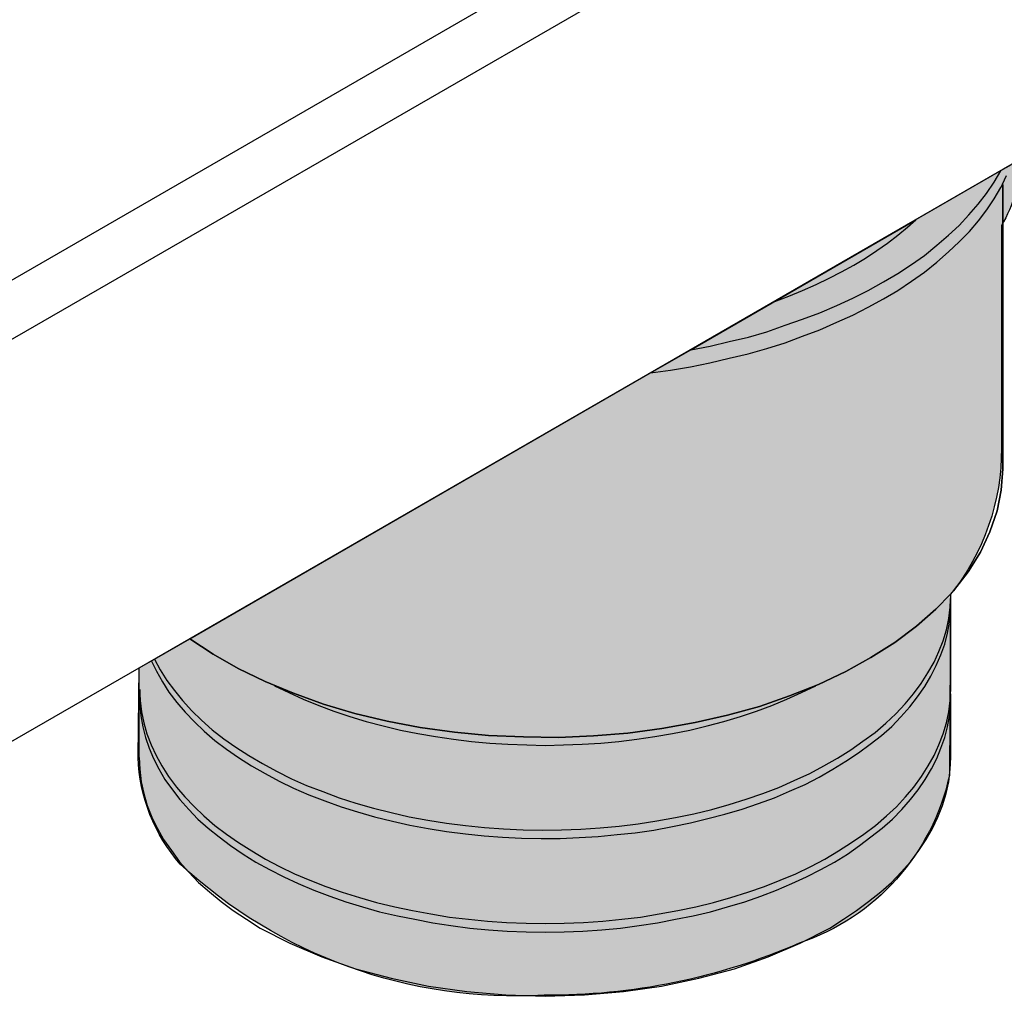
# Model space of a CAD drawing. Units: millimetres. Extents: x -8858 to 2595, y -18370 to -9747.
# Drawn here: x -6071 to -5991, y -17637 to -17557 of the extents above; entities that cross this region are included whole.
import ezdxf

# ---------------------------------------------------------------- set-up
doc = ezdxf.new("R2010")
doc.units = ezdxf.units.MM
doc.header["$LTSCALE"] = 5
doc.header["$MEASUREMENT"] = 0
doc.layers.add('Sewatek', color=7, linetype='Continuous')

msp = doc.modelspace()

# ---------------------------------------------------------------- hatches: boundary and pattern name
at = {"layer": 'Sewatek', "true_color": 0x2776bb}
h = msp.add_hatch(color=152, dxfattribs=at)
h.dxf.hatch_style = 1
edge = h.paths.add_edge_path()
edge.add_arc((-6009.922996523923, -17592.24424953858), 18.70344156244592, -38.77768401451169, 0.4238164082373146, ccw=False)
edge.add_line((-5995.34213088976, -17603.95821913212), (-5995.444828350135, -17618.66245662724))
edge.add_arc((-6013.512450812512, -17614.74229692641), 18.4880132389348, 288.6054393521036, 347.75819418785284, ccw=False)
edge.add_arc((-6027.836565950606, -17585.88897180331), 50.59258309991419, 269.45404042694827, 293.56047189374874, ccw=False)
edge.add_arc((-6030.670889709089, -17596.76908945643), 39.77977560533487, 226.9637232264435, 273.3899730317921, ccw=False)
edge.add_arc((-6047.556922854071, -17616.79262018399), 13.68417418013165, 181.6562494694741, 221.4159976400724, ccw=False)
edge.add_line((-6061.235380081553, -17617.18813360745), (-6061.15427555593, -17609.92926635165))
edge.add_line((-6061.15427555593, -17609.92926635165), (-5989.63888831907, -17568.64030833678))
edge.add_arc((-6001.014211823366, -17568.24495907401), 11.38219161088795, 329.3704898480477, 358.0094869101759, ccw=False)
edge.add_line((-5991.2200666431, -17574.04401124267), (-5991.2200666431, -17592.10590159733))

# ---------------------------------------------------------------- linework, layer by layer
at = {"layer": 'Sewatek'}
for p, q in [((-6101.248175545905, -17600.44906913179), (-5938.971103364255, -17506.78798026632)), ((-5951.520820027782, -17509.23273026571), (-6105.431414433749, -17598.05864691017)), ((-5991.261589462291, -17569.59089136173), (-5990.392345018065, -17569.10194136185)), ((-5998.106889460581, -17573.52965524963), (-5991.261589462291, -17569.59089136173)), ((-5991.804867239933, -17570.51446358372), (-5991.261589462291, -17569.61805525061)), ((-5991.12577001788, -17570.67744691701), (-5990.799803351296, -17569.99834969496)), ((-5992.429636684223, -17571.43803580571), (-5991.804867239933, -17570.51446358372)), ((-5991.804867239933, -17571.87265802783), (-5991.261589462291, -17570.94908580583)), ((-5991.804867239933, -17571.87265802783), (-5991.261589462291, -17570.94908580583)), ((-5991.261589462291, -17570.94908580583), (-5991.12577001788, -17570.7046108059)), ((-5991.261589462291, -17570.94908580583), (-5991.12577001788, -17570.7046108059)), ((-5991.12577001788, -17570.7046108059), (-5991.12577001788, -17570.67744691701)), ((-5991.12577001788, -17570.7046108059), (-5991.098606129, -17570.7046108059)), ((-5991.098606129, -17570.7046108059), (-5991.098606129, -17593.79391635568)), ((-5991.098606129, -17593.79391635568), (-5991.098606129, -17570.7046108059)), ((-5993.108733906275, -17572.30728024994), (-5992.429636684223, -17571.43803580571)), ((-5993.869322794973, -17573.17652469416), (-5993.108733906275, -17572.30728024994)), ((-5992.40247279534, -17572.76906636094), (-5991.804867239933, -17571.87265802783)), ((-5992.40247279534, -17572.76906636094), (-5991.804867239933, -17571.87265802783)), ((-5994.657075572553, -17574.04576913839), (-5993.869322794973, -17573.17652469416)), ((-5993.081570017392, -17573.66547469404), (-5992.40247279534, -17572.76906636094)), ((-5993.081570017392, -17573.66547469404), (-5992.40247279534, -17572.76906636094)), ((-6016.415350567115, -17584.12357191365), (-5998.161217238344, -17573.5839830274)), ((-5999.628067237977, -17574.83352191598), (-5998.840314460396, -17574.1815885828)), ((-5998.840314460396, -17574.1815885828), (-5998.161217238344, -17573.5839830274)), ((-5998.161217238344, -17573.5839830274), (-5998.106889460581, -17573.52965524963)), ((-5995.526320016783, -17574.83352191598), (-5994.657075572553, -17574.04576913839)), ((-5993.81499501721, -17574.53471913827), (-5993.081570017392, -17573.66547469404)), ((-5993.81499501721, -17574.53471913827), (-5993.081570017392, -17573.66547469404)), ((-6000.470147793323, -17575.48545524915), (-5999.628067237977, -17574.83352191598)), ((-5996.449892238772, -17575.64843858244), (-5995.526320016783, -17574.83352191598)), ((-5994.657075572553, -17575.37679969362), (-5993.81499501721, -17574.53471913827)), ((-5994.657075572553, -17575.37679969362), (-5993.81499501721, -17574.53471913827)), ((-6001.33939223755, -17576.08306080455), (-6000.470147793323, -17575.48545524915)), ((-5997.454956127409, -17576.4633552489), (-5996.449892238772, -17575.64843858244)), ((-5995.526320016783, -17576.19171636008), (-5994.657075572553, -17575.37679969362)), ((-5995.526320016783, -17576.19171636008), (-5994.657075572553, -17575.37679969362)), ((-6002.235800570659, -17576.68066635996), (-6001.33939223755, -17576.08306080455)), ((-5998.514347793812, -17577.19678024872), (-5997.454956127409, -17576.4633552489)), ((-5996.449892238772, -17577.00663302654), (-5995.526320016783, -17576.19171636008)), ((-5996.449892238772, -17577.00663302654), (-5995.526320016783, -17576.19171636008)), ((-6004.191600570171, -17577.79438580412), (-6003.186536681534, -17577.25110802648)), ((-6003.186536681534, -17577.25110802648), (-6002.235800570659, -17576.68066635996)), ((-5999.628067237977, -17577.93020524853), (-5998.514347793812, -17577.19678024872)), ((-5997.454956127409, -17577.82154969301), (-5996.449892238772, -17577.00663302654)), ((-5997.454956127409, -17577.82154969301), (-5996.449892238772, -17577.00663302654)), ((-6005.196664458808, -17578.31049969289), (-6004.191600570171, -17577.79438580412)), ((-6000.796114459908, -17578.60930247059), (-5999.628067237977, -17577.93020524853)), ((-5998.514347793812, -17578.55497469282), (-5997.454956127409, -17577.82154969301)), ((-5998.514347793812, -17578.55497469282), (-5997.454956127409, -17577.82154969301)), ((-6007.342611680493, -17579.31556358152), (-6006.25605612521, -17578.82661358164)), ((-6006.25605612521, -17578.82661358164), (-6005.196664458808, -17578.31049969289)), ((-6002.018489459602, -17579.31556358152), (-6000.796114459908, -17578.60930247059)), ((-5999.628067237977, -17579.31556358152), (-5998.514347793812, -17578.55497469282)), ((-5999.628067237977, -17579.31556358152), (-5998.514347793812, -17578.55497469282)), ((-6009.597214457707, -17580.21197191463), (-6008.456331124659, -17579.77734969252)), ((-6008.456331124659, -17579.77734969252), (-6007.342611680493, -17579.31556358152)), ((-6003.268028348179, -17579.94033302581), (-6002.018489459602, -17579.31556358152)), ((-6000.796114459908, -17579.99466080358), (-5999.628067237977, -17579.31556358152)), ((-6000.796114459908, -17579.99466080358), (-5999.628067237977, -17579.31556358152)), ((-6005.957253347506, -17581.13554413662), (-6004.571895014521, -17580.53793858122)), ((-6004.571895014521, -17580.53793858122), (-6003.268028348179, -17579.94033302581)), ((-6002.018489459602, -17580.67375802563), (-6000.796114459908, -17579.99466080358)), ((-6002.018489459602, -17580.67375802563), (-6000.796114459908, -17579.99466080358)), ((-6007.342611680493, -17581.65165802538), (-6005.957253347506, -17581.13554413662)), ((-6004.571895014521, -17581.89613302532), (-6003.268028348179, -17581.3256913588)), ((-6004.571895014521, -17581.89613302532), (-6003.268028348179, -17581.3256913588)), ((-6003.268028348179, -17581.3256913588), (-6002.018489459602, -17580.67375802563)), ((-6003.268028348179, -17581.3256913588), (-6002.018489459602, -17580.67375802563)), ((-6010.249147790877, -17582.65672191402), (-6008.755133902364, -17582.14060802526)), ((-6008.755133902364, -17582.14060802526), (-6007.342611680493, -17581.65165802538)), ((-6005.957253347506, -17582.49373858073), (-6004.571895014521, -17581.89613302532)), ((-6005.957253347506, -17582.49373858073), (-6004.571895014521, -17581.89613302532)), ((-6011.743161679393, -17583.09134413613), (-6010.249147790877, -17582.65672191402)), ((-6007.342611680493, -17583.00985246948), (-6005.957253347506, -17582.49373858073)), ((-6007.342611680493, -17583.00985246948), (-6005.957253347506, -17582.49373858073)), ((-6014.839845011953, -17583.82476913595), (-6013.291503345675, -17583.4444746916)), ((-6013.291503345675, -17583.4444746916), (-6011.743161679393, -17583.09134413613)), ((-6010.249147790877, -17584.01491635812), (-6008.755133902364, -17583.55313024713)), ((-6010.249147790877, -17584.01491635812), (-6008.755133902364, -17583.55313024713)), ((-6008.755133902364, -17583.55313024713), (-6007.342611680493, -17583.00985246948)), ((-6008.755133902364, -17583.55313024713), (-6007.342611680493, -17583.00985246948)), ((-6019.675017232966, -17585.99788024652), (-6016.415350567115, -17584.12357191365)), ((-6016.415350567115, -17584.12357191365), (-6014.839845011953, -17583.82476913595)), ((-6013.291503345675, -17584.8026691357), (-6011.770325568275, -17584.44953858024)), ((-6013.291503345675, -17584.8026691357), (-6011.770325568275, -17584.44953858024)), ((-6011.770325568275, -17584.44953858024), (-6010.249147790877, -17584.01491635812)), ((-6011.770325568275, -17584.44953858024), (-6010.249147790877, -17584.01491635812)), ((-6016.442514455997, -17585.50893024664), (-6014.867008900836, -17585.18296358005)), ((-6016.442514455997, -17585.50893024664), (-6014.867008900836, -17585.18296358005)), ((-6014.867008900836, -17585.18296358005), (-6013.291503345675, -17584.8026691357)), ((-6014.867008900836, -17585.18296358005), (-6013.291503345675, -17584.8026691357)), ((-6057.052528334733, -17607.5660080189), (-6019.702181121848, -17585.99788024652)), ((-6057.052528334733, -17607.5660080189), (-6019.702181121848, -17585.99788024652)), ((-6019.702181121848, -17585.99788024652), (-6019.675017232966, -17585.99788024652)), ((-6019.702181121848, -17585.99788024652), (-6019.675017232966, -17585.99788024652)), ((-6019.675017232966, -17585.99788024652), (-6018.072347788921, -17585.78056913546)), ((-6019.675017232966, -17585.99788024652), (-6018.072347788921, -17585.78056913546)), ((-6018.072347788921, -17585.78056913546), (-6016.442514455997, -17585.50893024664)), ((-6018.072347788921, -17585.78056913546), (-6016.442514455997, -17585.50893024664)), ((-5991.098606129, -17593.79391635568), (-5991.234425573409, -17595.50524135525)), ((-5991.234425573409, -17595.50524135525), (-5991.098606129, -17593.79391635568)), ((-5991.234425573409, -17595.50524135525), (-5991.560392239996, -17597.18940246594)), ((-5991.560392239996, -17597.18940246594), (-5991.234425573409, -17595.50524135525)), ((-5991.560392239996, -17597.18940246594), (-5992.157997795401, -17598.90072746551)), ((-5992.157997795401, -17598.90072746551), (-5991.560392239996, -17597.18940246594)), ((-5992.157997795401, -17598.90072746551), (-5992.918586684101, -17600.55772468732)), ((-5992.918586684101, -17600.55772468732), (-5992.157997795401, -17598.90072746551)), ((-5992.918586684101, -17600.55772468732), (-5993.923650572739, -17602.13323024248)), ((-5993.923650572739, -17602.13323024248), (-5992.918586684101, -17600.55772468732)), ((-5993.923650572739, -17602.13323024248), (-5995.11886168355, -17603.68157190876)), ((-5995.11886168355, -17603.68157190876), (-5993.923650572739, -17602.13323024248)), ((-5995.11886168355, -17603.68157190876), (-5995.336172794606, -17603.9260469087)), ((-5995.336172794606, -17603.9260469087), (-5995.11886168355, -17603.68157190876)), ((-5995.336172794606, -17603.9260469087), (-5996.53138390542, -17605.17558579728)), ((-5996.53138390542, -17605.17558579728), (-5995.336172794606, -17603.9260469087)), ((-5995.390500572372, -17605.01260246399), (-5995.363336683488, -17604.44216079746)), ((-5995.363336683488, -17604.44216079746), (-5995.336172794606, -17604.11619413088)), ((-5995.336172794606, -17604.11619413088), (-5995.336172794606, -17603.9260469087)), ((-5995.336172794606, -17604.79529135293), (-5995.336172794606, -17604.44216079746)), ((-5996.53138390542, -17605.17558579728), (-5998.106889460581, -17606.56094413027)), ((-5998.106889460581, -17606.56094413027), (-5996.53138390542, -17605.17558579728)), ((-5995.499156127899, -17605.93617468598), (-5995.390500572372, -17605.01260246399)), ((-5995.336172794606, -17605.33856913057), (-5995.336172794606, -17604.79529135293)), ((-5995.689303350074, -17606.83258301909), (-5995.499156127899, -17605.93617468598)), ((-5995.444828350134, -17606.23497746368), (-5995.336172794606, -17605.33856913057)), ((-5995.336172794606, -17611.69491912898), (-5995.336172794606, -17605.33856913057)), ((-5998.106889460581, -17606.56094413027), (-5999.872542237917, -17607.86481079661)), ((-5999.872542237917, -17607.86481079661), (-5998.106889460581, -17606.56094413027)), ((-5995.933778350013, -17607.7289913522), (-5995.689303350074, -17606.83258301909)), ((-5995.607811683428, -17607.10422190791), (-5995.444828350134, -17606.23497746368)), ((-6059.904736667354, -17609.22300524071), (-6057.052528334733, -17607.5660080189)), ((-6055.151056112987, -17608.81554690748), (-6057.052528334733, -17607.5660080189)), ((-6057.052528334733, -17607.5660080189), (-6055.151056112987, -17608.81554690748)), ((-5996.28690890548, -17608.59823579642), (-5995.933778350013, -17607.7289913522)), ((-5995.825122794485, -17608.00063024101), (-5995.607811683428, -17607.10422190791)), ((-5999.872542237917, -17607.86481079661), (-6001.801178348545, -17609.0871857963)), ((-6001.801178348545, -17609.0871857963), (-5999.872542237917, -17607.86481079661)), ((-5996.123925572187, -17608.86987468525), (-5995.825122794485, -17608.00063024101)), ((-6060.149211667293, -17609.35882468512), (-6059.904736667354, -17609.22300524071)), ((-6059.904736667354, -17609.22300524071), (-6059.442950556358, -17610.09224968494)), ((-6053.11376444683, -17609.98359412941), (-6055.151056112987, -17608.81554690748)), ((-6055.151056112987, -17608.81554690748), (-6053.11376444683, -17609.98359412941)), ((-6001.801178348545, -17609.0871857963), (-6003.838470014703, -17610.22806912935)), ((-6003.838470014703, -17610.22806912935), (-6001.801178348545, -17609.0871857963)), ((-5996.667203349828, -17609.46748024065), (-5996.28690890548, -17608.59823579642)), ((-5996.504220016537, -17609.73911912947), (-5996.123925572187, -17608.86987468525)), ((-6073.975631108279, -17617.31784412757), (-6061.15427555593, -17609.92926635165)), ((-6061.15427555593, -17609.92926635165), (-6060.149211667293, -17609.35882468512)), ((-6061.15427555593, -17611.69491912898), (-6061.15427555593, -17609.92926635165)), ((-6060.149211667293, -17609.385988574), (-6059.74175333406, -17610.20090524047)), ((-6059.442950556358, -17610.09224968494), (-6058.899672778716, -17610.96149412917)), ((-6050.940653336262, -17611.04298579581), (-6053.11376444683, -17609.98359412941)), ((-6053.11376444683, -17609.98359412941), (-6050.940653336262, -17611.04298579581)), ((-5997.18331723859, -17610.33672468488), (-5996.667203349828, -17609.46748024065)), ((-5996.93884223865, -17610.6083635737), (-5996.504220016537, -17609.73911912947)), ((-6059.74175333406, -17610.20090524047), (-6059.252803334182, -17611.07014968469)), ((-6003.838470014703, -17610.22806912935), (-6006.065908903034, -17611.28746079575)), ((-6006.065908903034, -17611.28746079575), (-6003.838470014703, -17610.22806912935)), ((-5997.726595016231, -17611.2059691291), (-5997.18331723859, -17610.33672468488)), ((-5997.427792238529, -17611.45044412904), (-5996.93884223865, -17610.6083635737)), ((-6061.099947778165, -17611.69491912898), (-6061.099947778165, -17612.04804968445)), ((-6059.252803334182, -17611.07014968469), (-6058.736689445423, -17611.91223024004)), ((-6058.899672778716, -17610.96149412917), (-6058.30206722331, -17611.77641079563)), ((-6048.631722781281, -17611.99372190669), (-6050.940653336262, -17611.04298579581)), ((-6050.940653336262, -17611.04298579581), (-6048.631722781281, -17611.99372190669)), ((-6050.180064447563, -17611.39611635128), (-6049.012017225632, -17611.93939412892)), ((-6006.065908903034, -17611.28746079575), (-6008.402003346896, -17612.21103301774)), ((-6008.402003346896, -17612.21103301774), (-6006.065908903034, -17611.28746079575)), ((-6007.424103347139, -17611.93939412892), (-6006.283220014091, -17611.39611635128)), ((-5998.351364460521, -17612.04804968445), (-5997.726595016231, -17611.2059691291)), ((-5998.025397793933, -17612.29252468439), (-5997.427792238529, -17611.45044412904)), ((-5995.363336683488, -17612.04804968445), (-5995.336172794606, -17611.69491912898)), ((-6061.15427555593, -17612.94445801756), (-6061.15427555593, -17612.37401635103)), ((-6061.099947778165, -17612.04804968445), (-6061.099947778165, -17612.94445801756)), ((-6061.099947778165, -17612.04804968445), (-6061.072783889283, -17612.59132746209)), ((-6058.736689445423, -17611.91223024004), (-6058.111920001136, -17612.7271469065)), ((-6058.30206722331, -17611.77641079563), (-6057.65013389014, -17612.59132746209)), ((-6049.012017225632, -17611.93939412892), (-6047.843970003702, -17612.48267190656)), ((-6046.214136670776, -17612.86296635091), (-6048.631722781281, -17611.99372190669)), ((-6048.631722781281, -17611.99372190669), (-6046.214136670776, -17612.86296635091)), ((-6047.843970003702, -17612.48267190656), (-6046.594431115124, -17612.97162190644)), ((-6008.402003346896, -17612.21103301774), (-6010.846753346284, -17613.05311357309)), ((-6010.846753346284, -17613.05311357309), (-6008.402003346896, -17612.21103301774)), ((-6009.841689457647, -17612.97162190644), (-6008.619314457953, -17612.48267190656)), ((-6008.619314457953, -17612.48267190656), (-6007.424103347139, -17611.93939412892)), ((-5999.030461682572, -17612.83580246203), (-5998.351364460521, -17612.04804968445)), ((-5998.650167238223, -17613.08027746197), (-5998.025397793933, -17612.29252468439)), ((-5995.390500572372, -17612.59132746209), (-5995.363336683488, -17612.04804968445)), ((-5995.336172794606, -17612.37401635103), (-5995.336172794606, -17612.04804968445)), ((-5995.336172794606, -17612.94445801756), (-5995.336172794606, -17612.37401635103)), ((-6061.15427555593, -17617.20918857205), (-6061.15427555593, -17612.94445801756)), ((-6061.099947778165, -17612.94445801756), (-6061.018456111519, -17613.81370246179)), ((-6061.072783889283, -17612.59132746209), (-6060.964128333754, -17613.4877357952)), ((-6058.111920001136, -17612.7271469065), (-6057.432822779084, -17613.51489968408)), ((-6057.65013389014, -17612.59132746209), (-6056.88954500144, -17613.40624412855)), ((-6046.594431115124, -17612.97162190644), (-6045.37205611543, -17613.43340801743)), ((-6043.660731115858, -17613.62355523961), (-6046.214136670776, -17612.86296635091)), ((-6046.214136670776, -17612.86296635091), (-6043.660731115858, -17613.62355523961)), ((-6010.846753346284, -17613.05311357309), (-6013.427322790083, -17613.75937468402)), ((-6013.427322790083, -17613.75937468402), (-6010.846753346284, -17613.05311357309)), ((-6011.091228346223, -17613.43340801743), (-6009.841689457647, -17612.97162190644)), ((-5999.791050571271, -17613.65071912849), (-5999.030461682572, -17612.83580246203)), ((-5999.383592238039, -17613.89519412843), (-5998.650167238223, -17613.08027746197)), ((-5995.499156127899, -17613.4877357952), (-5995.390500572372, -17612.59132746209)), ((-5995.444828350134, -17613.81370246179), (-5995.336172794606, -17612.94445801756)), ((-5995.336172794606, -17617.20918857205), (-5995.336172794606, -17612.94445801756)), ((-6061.018456111519, -17613.81370246179), (-6060.855472778226, -17614.71011079489)), ((-6060.964128333754, -17613.4877357952), (-6060.773981111581, -17614.38414412831)), ((-6057.432822779084, -17613.51489968408), (-6056.672233890383, -17614.30265246167)), ((-6056.88954500144, -17613.40624412855), (-6056.101792223859, -17614.16683301725)), ((-6045.37205611543, -17613.43340801743), (-6044.068189449091, -17613.86803023955)), ((-6044.068189449091, -17613.86803023955), (-6042.737158893867, -17614.27548857278)), ((-6041.052997783177, -17614.2483246839), (-6043.660731115858, -17613.62355523961)), ((-6043.660731115858, -17613.62355523961), (-6041.052997783177, -17614.2483246839)), ((-6013.427322790083, -17613.75937468402), (-6016.062220011647, -17614.35698023943)), ((-6016.062220011647, -17614.35698023943), (-6013.427322790083, -17613.75937468402)), ((-6013.726125567788, -17614.27548857278), (-6012.395095012563, -17613.86803023955)), ((-6012.395095012563, -17613.86803023955), (-6011.091228346223, -17613.43340801743)), ((-6000.605967237734, -17614.41130801719), (-5999.791050571271, -17613.65071912849)), ((-6000.117017237856, -17614.68294690601), (-5999.383592238039, -17613.89519412843)), ((-5995.689303350074, -17614.38414412831), (-5995.499156127899, -17613.4877357952)), ((-5995.607811683428, -17614.71011079489), (-5995.444828350134, -17613.81370246179)), ((-6060.855472778226, -17614.71011079489), (-6060.63816166717, -17615.57935523912)), ((-6060.773981111581, -17614.38414412831), (-6060.529506111641, -17615.28055246142)), ((-6056.672233890383, -17614.30265246167), (-6055.884481112802, -17615.06324135036)), ((-6056.101792223859, -17614.16683301725), (-6055.232547779632, -17614.95458579483)), ((-6042.737158893867, -17614.27548857278), (-6041.378964449761, -17614.62861912825)), ((-6041.378964449761, -17614.62861912825), (-6039.966442227894, -17614.98174968372)), ((-6038.36377278385, -17614.76443857266), (-6041.052997783177, -17614.2483246839)), ((-6041.052997783177, -17614.2483246839), (-6038.36377278385, -17614.76443857266)), ((-6035.593056117877, -17615.14473301701), (-6038.36377278385, -17614.76443857266)), ((-6038.36377278385, -17614.76443857266), (-6035.593056117877, -17615.14473301701)), ((-6018.751445010974, -17614.84593023931), (-6021.52216167695, -17615.22622468365)), ((-6021.52216167695, -17615.22622468365), (-6018.751445010974, -17614.84593023931)), ((-6016.062220011647, -17614.35698023943), (-6018.751445010974, -17614.84593023931)), ((-6018.751445010974, -17614.84593023931), (-6016.062220011647, -17614.35698023943)), ((-6016.496842233761, -17614.98174968372), (-6015.084320011892, -17614.62861912825)), ((-6015.084320011892, -17614.62861912825), (-6013.726125567788, -17614.27548857278)), ((-6001.475211681961, -17615.17189690589), (-6000.605967237734, -17614.41130801719)), ((-6000.959097793202, -17615.41637190583), (-6000.117017237856, -17614.68294690601)), ((-5995.933778350013, -17615.28055246142), (-5995.689303350074, -17614.38414412831)), ((-5995.825122794485, -17615.57935523912), (-5995.607811683428, -17614.71011079489)), ((-6060.63816166717, -17615.57935523912), (-6060.339358889467, -17616.44859968335)), ((-6060.529506111641, -17615.28055246142), (-6060.176375556173, -17616.17696079453)), ((-6055.884481112802, -17615.06324135036), (-6055.015236668576, -17615.82383023906)), ((-6055.232547779632, -17614.95458579483), (-6054.281811668758, -17615.68801079465)), ((-6054.281811668758, -17615.68801079465), (-6053.303911669003, -17616.3671080167)), ((-6039.966442227894, -17614.98174968372), (-6038.553920006024, -17615.25338857254)), ((-6038.553920006024, -17615.25338857254), (-6037.114233895273, -17615.49786357248)), ((-6037.114233895273, -17615.49786357248), (-6035.674547784522, -17615.71517468353)), ((-6035.674547784522, -17615.71517468353), (-6034.207697784889, -17615.90532190571)), ((-6032.822339451902, -17615.41637190583), (-6035.593056117877, -17615.14473301701)), ((-6035.593056117877, -17615.14473301701), (-6032.822339451902, -17615.41637190583)), ((-6029.997295008164, -17615.52502746136), (-6032.822339451902, -17615.41637190583)), ((-6032.822339451902, -17615.41637190583), (-6029.997295008164, -17615.52502746136)), ((-6027.145086675543, -17615.57935523912), (-6029.997295008164, -17615.52502746136)), ((-6029.997295008164, -17615.52502746136), (-6027.145086675543, -17615.57935523912)), ((-6024.320042231805, -17615.44353579471), (-6027.145086675543, -17615.57935523912)), ((-6027.145086675543, -17615.57935523912), (-6024.320042231805, -17615.44353579471)), ((-6021.52216167695, -17615.22622468365), (-6024.320042231805, -17615.44353579471)), ((-6024.320042231805, -17615.44353579471), (-6021.52216167695, -17615.22622468365)), ((-6022.255586676764, -17615.90532190571), (-6020.788736677132, -17615.71517468353)), ((-6020.788736677132, -17615.71517468353), (-6019.321886677499, -17615.49786357248)), ((-6019.321886677499, -17615.49786357248), (-6017.909364455631, -17615.25338857254)), ((-6017.909364455631, -17615.25338857254), (-6016.496842233761, -17614.98174968372)), ((-6002.453111681715, -17615.87815801683), (-6001.475211681961, -17615.17189690589)), ((-6001.855506126311, -17616.12263301676), (-6000.959097793202, -17615.41637190583)), ((-5996.28690890548, -17616.17696079453), (-5995.933778350013, -17615.28055246142)), ((-5996.123925572187, -17616.44859968335), (-5995.825122794485, -17615.57935523912)), ((-6060.339358889467, -17616.44859968335), (-6059.986228334, -17617.29068023869)), ((-6060.176375556173, -17616.17696079453), (-6059.768917222943, -17617.04620523876)), ((-6055.015236668576, -17615.82383023906), (-6054.064500557702, -17616.53009135)), ((-6053.303911669003, -17616.3671080167), (-6052.271683891484, -17617.04620523876)), ((-6034.207697784889, -17615.90532190571), (-6032.713683896373, -17616.04114135012)), ((-6032.713683896373, -17616.04114135012), (-6031.24683389674, -17616.12263301676)), ((-6031.24683389674, -17616.12263301676), (-6029.725656119342, -17616.17696079453)), ((-6029.725656119342, -17616.17696079453), (-6028.231642230829, -17616.23128857229)), ((-6028.231642230829, -17616.23128857229), (-6026.737628342313, -17616.17696079453)), ((-6026.737628342313, -17616.17696079453), (-6025.216450564913, -17616.12263301676)), ((-6025.216450564913, -17616.12263301676), (-6023.722436676398, -17616.04114135012)), ((-6023.722436676398, -17616.04114135012), (-6022.255586676764, -17615.90532190571)), ((-6003.431011681472, -17616.58441912776), (-6002.453111681715, -17615.87815801683)), ((-6002.806242237183, -17616.8288941277), (-6001.855506126311, -17616.12263301676)), ((-5996.667203349828, -17617.04620523876), (-5996.28690890548, -17616.17696079453)), ((-5996.449892238772, -17617.29068023869), (-5996.123925572187, -17616.44859968335)), ((-6061.15427555593, -17617.20918857205), (-6061.099947778165, -17618.15992468292)), ((-6059.986228334, -17617.29068023869), (-6059.551606111886, -17618.13276079404)), ((-6059.768917222943, -17617.04620523876), (-6059.307131111947, -17617.8882857941)), ((-6054.064500557702, -17616.53009135), (-6053.086600557946, -17617.20918857205)), ((-6053.086600557946, -17617.20918857205), (-6052.054372780427, -17617.8882857941)), ((-6052.271683891484, -17617.04620523876), (-6051.157964447318, -17617.69813857193)), ((-6005.631286680921, -17617.8882857941), (-6004.517567236755, -17617.26351634981)), ((-6004.517567236755, -17617.26351634981), (-6003.431011681472, -17616.58441912776)), ((-6003.838470014703, -17617.50799134975), (-6002.806242237183, -17616.8288941277)), ((-5997.156153349707, -17617.8882857941), (-5996.667203349828, -17617.04620523876)), ((-5996.884514460888, -17618.13276079404), (-5996.449892238772, -17617.29068023869)), ((-5995.390500572372, -17618.15992468292), (-5995.336172794606, -17617.20918857205)), ((-6059.307131111947, -17617.8882857941), (-6058.763853334305, -17618.75753023833)), ((-6052.054372780427, -17617.8882857941), (-6050.940653336262, -17618.51305523839)), ((-6051.157964447318, -17617.69813857193), (-6050.01708111427, -17618.32290801621)), ((-6006.772170013969, -17618.51305523839), (-6005.631286680921, -17617.8882857941)), ((-6004.897861681105, -17618.15992468292), (-6003.838470014703, -17617.50799134975)), ((-5997.699431127348, -17618.75753023833), (-5997.156153349707, -17617.8882857941)), ((-6061.099947778165, -17618.15992468292), (-6060.991292222637, -17619.16498857156)), ((-6059.551606111886, -17618.13276079404), (-6059.062656112008, -17618.97484134939)), ((-6058.763853334305, -17618.75753023833), (-6058.139083890016, -17619.59961079367)), ((-6050.940653336262, -17618.51305523839), (-6049.799770003213, -17619.11066079379)), ((-6050.01708111427, -17618.32290801621), (-6048.794706114575, -17618.92051357162)), ((-6008.021708902546, -17619.05633301603), (-6006.772170013969, -17618.51305523839)), ((-6007.15246445832, -17619.38229968262), (-6006.011581125271, -17618.78469412721)), ((-6006.011581125271, -17618.78469412721), (-6004.897861681105, -17618.15992468292)), ((-5998.324200571637, -17619.59961079367), (-5997.699431127348, -17618.75753023833)), ((-5997.400628349646, -17618.97484134939), (-5996.884514460888, -17618.13276079404)), ((-5995.499156127899, -17619.16498857156), (-5995.390500572372, -17618.15992468292)), ((-6060.991292222637, -17619.16498857156), (-6060.773981111581, -17620.11572468243)), ((-6059.062656112008, -17618.97484134939), (-6058.465050556601, -17619.81692190473)), ((-6058.139083890016, -17619.59961079367), (-6057.459986667964, -17620.38736357125)), ((-6049.799770003213, -17619.11066079379), (-6048.631722781281, -17619.68110246032)), ((-6048.794706114575, -17618.92051357162), (-6047.572331114881, -17619.46379134926)), ((-6048.631722781281, -17619.68110246032), (-6047.382183892705, -17620.22438023796)), ((-6047.572331114881, -17619.46379134926), (-6046.26846444854, -17619.95274134914)), ((-6010.575114457464, -17620.11572468243), (-6009.271247791123, -17619.62677468255)), ((-6009.271247791123, -17619.62677468255), (-6008.021708902546, -17619.05633301603)), ((-6008.402003346896, -17619.92557746026), (-6007.15246445832, -17619.38229968262)), ((-5999.00329779369, -17620.38736357125), (-5998.324200571637, -17619.59961079367)), ((-5997.97107001617, -17619.81692190473), (-5997.400628349646, -17618.97484134939)), ((-5995.716467238956, -17620.11572468243), (-5995.499156127899, -17619.16498857156)), ((-6060.773981111581, -17620.11572468243), (-6060.502342222759, -17621.09362468219)), ((-6058.465050556601, -17619.81692190473), (-6057.867445001197, -17620.60467468231)), ((-6057.459986667964, -17620.38736357125), (-6056.699397779265, -17621.17511634883)), ((-6047.382183892705, -17620.22438023796), (-6046.105481115248, -17620.71333023784)), ((-6046.26846444854, -17619.95274134914), (-6044.937433893318, -17620.4688552379)), ((-6044.937433893318, -17620.4688552379), (-6043.579239449213, -17620.90347746001)), ((-6011.933308901569, -17620.57751079343), (-6010.575114457464, -17620.11572468243)), ((-6010.928245012929, -17620.9306413489), (-6009.62437834659, -17620.4688552379)), ((-6009.62437834659, -17620.4688552379), (-6008.402003346896, -17619.92557746026)), ((-5999.736722793506, -17621.20228023772), (-5999.00329779369, -17620.38736357125)), ((-5998.595839460458, -17620.60467468231), (-5997.97107001617, -17619.81692190473)), ((-5995.988106127776, -17621.09362468219), (-5995.716467238956, -17620.11572468243)), ((-6060.502342222759, -17621.09362468219), (-6060.122047778411, -17622.04436079306)), ((-6057.867445001197, -17620.60467468231), (-6057.134020001378, -17621.41959134877)), ((-6056.699397779265, -17621.17511634883), (-6055.911645001685, -17621.93570523753)), ((-6046.105481115248, -17620.71333023784), (-6044.774450560024, -17621.20228023772)), ((-6044.774450560024, -17621.20228023772), (-6043.443420004802, -17621.60973857095)), ((-6043.579239449213, -17620.90347746001), (-6042.139553338462, -17621.31093579324)), ((-6014.704025567542, -17621.41959134877), (-6013.291503345675, -17621.01213301554)), ((-6013.291503345675, -17621.01213301554), (-6011.933308901569, -17620.57751079343)), ((-6012.259275568154, -17621.39242745989), (-6010.928245012929, -17620.9306413489)), ((-6000.551639459969, -17621.93570523753), (-5999.736722793506, -17621.20228023772)), ((-5999.302100571393, -17621.41959134877), (-5998.595839460458, -17620.60467468231)), ((-5996.368400572126, -17622.04436079306), (-5995.988106127776, -17621.09362468219)), ((-6060.122047778411, -17622.04436079306), (-6059.660261667414, -17622.96793301505)), ((-6057.134020001378, -17621.41959134877), (-6056.400595001563, -17622.20734412635)), ((-6055.911645001685, -17621.93570523753), (-6055.015236668576, -17622.72345801511)), ((-6043.443420004802, -17621.60973857095), (-6042.058061671814, -17622.01719690418)), ((-6042.139553338462, -17621.31093579324), (-6040.727031116592, -17621.66406634871)), ((-6042.058061671814, -17622.01719690418), (-6040.618375561064, -17622.37032745965)), ((-6040.727031116592, -17621.66406634871), (-6039.260181116959, -17622.01719690418)), ((-6039.260181116959, -17622.01719690418), (-6037.739003339562, -17622.288835793)), ((-6019.158903344207, -17622.34316357076), (-6017.664889455691, -17622.07152468194)), ((-6017.664889455691, -17622.07152468194), (-6016.170875567175, -17621.77272190424)), ((-6016.170875567175, -17621.77272190424), (-6014.704025567542, -17621.41959134877)), ((-6015.029992234127, -17622.15301634859), (-6013.644633901139, -17621.79988579312)), ((-6013.644633901139, -17621.79988579312), (-6012.259275568154, -17621.39242745989)), ((-6001.448047793078, -17622.72345801511), (-6000.551639459969, -17621.93570523753)), ((-6000.06268946009, -17622.20734412635), (-5999.302100571393, -17621.41959134877)), ((-5996.803022794239, -17622.96793301505), (-5996.368400572126, -17622.04436079306)), ((-6056.400595001563, -17622.20734412635), (-6055.558514446217, -17622.94076912617)), ((-6055.015236668576, -17622.72345801511), (-6054.064500557702, -17623.42971912605)), ((-6040.618375561064, -17622.37032745965), (-6039.205853339196, -17622.69629412623)), ((-6039.205853339196, -17622.69629412623), (-6037.71183945068, -17622.96793301505)), ((-6037.739003339562, -17622.288835793), (-6036.217825562164, -17622.53331079294)), ((-6036.217825562164, -17622.53331079294), (-6034.696647784765, -17622.72345801511)), ((-6034.696647784765, -17622.72345801511), (-6033.148306118486, -17622.88644134841)), ((-6033.148306118486, -17622.88644134841), (-6031.599964452208, -17622.99509690393)), ((-6023.776764454164, -17622.91360523729), (-6022.228422787884, -17622.77778579288)), ((-6022.228422787884, -17622.77778579288), (-6020.680081121604, -17622.58763857071)), ((-6020.680081121604, -17622.58763857071), (-6019.158903344207, -17622.34316357076)), ((-6019.403378344146, -17623.10375245946), (-6017.909364455631, -17622.80494968176)), ((-6017.909364455631, -17622.80494968176), (-6016.442514455997, -17622.50614690406)), ((-6016.442514455997, -17622.50614690406), (-6015.029992234127, -17622.15301634859)), ((-6002.37162001507, -17623.42971912605), (-6001.448047793078, -17622.72345801511)), ((-6000.904770015437, -17622.94076912617), (-6000.06268946009, -17622.20734412635)), ((-6059.660261667414, -17622.96793301505), (-6059.171311667536, -17623.86434134816)), ((-6055.558514446217, -17622.94076912617), (-6054.662106113108, -17623.64703023711)), ((-6054.662106113108, -17623.64703023711), (-6053.738533891116, -17624.35329134804)), ((-6054.064500557702, -17623.42971912605), (-6053.086600557946, -17624.1088163481)), ((-6037.71183945068, -17622.96793301505), (-6036.217825562164, -17623.21240801499)), ((-6036.217825562164, -17623.21240801499), (-6034.696647784765, -17623.40255523716)), ((-6034.696647784765, -17623.40255523716), (-6033.175470007369, -17623.56553857046)), ((-6033.175470007369, -17623.56553857046), (-6031.681456118853, -17623.67419412599)), ((-6031.681456118853, -17623.67419412599), (-6030.133114452575, -17623.75568579263)), ((-6031.599964452208, -17622.99509690393), (-6030.024458897046, -17623.07658857058)), ((-6030.024458897046, -17623.07658857058), (-6028.448953341885, -17623.10375245946)), ((-6028.448953341885, -17623.10375245946), (-6026.900611675604, -17623.07658857058)), ((-6027.009267231132, -17623.78284968152), (-6025.460925564853, -17623.70135801487)), ((-6026.900611675604, -17623.07658857058), (-6025.325106120442, -17623.02226079282)), ((-6025.460925564853, -17623.70135801487), (-6023.939747787455, -17623.61986634822)), ((-6025.325106120442, -17623.02226079282), (-6023.776764454164, -17622.91360523729)), ((-6023.939747787455, -17623.61986634822), (-6022.391406121175, -17623.45688301493)), ((-6022.391406121175, -17623.45688301493), (-6020.924556121543, -17623.32106357052)), ((-6020.924556121543, -17623.32106357052), (-6019.403378344146, -17623.10375245946)), ((-6003.376683903707, -17624.1088163481), (-6002.37162001507, -17623.42971912605)), ((-6002.724750570537, -17624.35329134804), (-6001.801178348545, -17623.64703023711)), ((-6001.801178348545, -17623.64703023711), (-6000.904770015437, -17622.94076912617)), ((-5997.319136683001, -17623.86434134816), (-5996.803022794239, -17622.96793301505)), ((-6059.171311667536, -17623.86434134816), (-6058.546542223249, -17624.76074968127)), ((-6053.738533891116, -17624.35329134804), (-6052.733470002479, -17625.03238857009)), ((-6053.086600557946, -17624.1088163481), (-6052.027208891544, -17624.78791357015)), ((-6030.133114452575, -17623.75568579263), (-6028.557608897413, -17623.78284968152)), ((-6028.557608897413, -17623.78284968152), (-6027.009267231132, -17623.78284968152)), ((-6004.43607557011, -17624.78791357015), (-6003.376683903707, -17624.1088163481)), ((-6003.702650570292, -17625.03238857009), (-6002.724750570537, -17624.35329134804)), ((-5997.916742238405, -17624.76074968127), (-5997.319136683001, -17623.86434134816)), ((-6058.546542223249, -17624.76074968127), (-6057.894608890077, -17625.65715801438)), ((-6052.733470002479, -17625.03238857009), (-6051.701242224959, -17625.68432190326)), ((-6052.027208891544, -17624.78791357015), (-6050.913489447378, -17625.43984690332)), ((-6005.549795014275, -17625.43984690332), (-6004.43607557011, -17624.78791357015)), ((-6004.762042236694, -17625.68432190326), (-6003.702650570292, -17625.03238857009)), ((-5998.595839460458, -17625.65715801438), (-5997.916742238405, -17624.76074968127)), ((-6057.894608890077, -17625.65715801438), (-6057.134020001378, -17626.49923856973)), ((-6051.701242224959, -17625.68432190326), (-6050.587522780794, -17626.28192745867)), ((-6050.913489447378, -17625.43984690332), (-6049.77260611433, -17626.03745245873)), ((-6049.77260611433, -17626.03745245873), (-6048.550231114637, -17626.63505801414)), ((-6007.885889458135, -17626.63505801414), (-6006.690678347324, -17626.03745245873)), ((-6006.690678347324, -17626.03745245873), (-6005.549795014275, -17625.43984690332)), ((-6005.87576168086, -17626.28192745867), (-6004.762042236694, -17625.68432190326)), ((-5999.356428349158, -17626.49923856973), (-5998.595839460458, -17625.65715801438)), ((-6057.134020001378, -17626.49923856973), (-6056.346267223798, -17627.34131912507)), ((-6050.587522780794, -17626.28192745867), (-6049.419475558862, -17626.87953301407)), ((-6049.419475558862, -17626.87953301407), (-6048.251428336934, -17627.42281079172)), ((-6048.550231114637, -17626.63505801414), (-6047.300692226059, -17627.15117190289)), ((-6009.162592235594, -17627.15117190289), (-6007.885889458135, -17626.63505801414)), ((-6008.21185612472, -17627.42281079172), (-6007.043808902791, -17626.87953301407)), ((-6007.043808902791, -17626.87953301407), (-6005.87576168086, -17626.28192745867)), ((-6000.144181126739, -17627.34131912507), (-5999.356428349158, -17626.49923856973)), ((-6056.346267223798, -17627.34131912507), (-6055.449858890689, -17628.10190801377)), ((-6048.251428336934, -17627.42281079172), (-6047.001889448357, -17627.96608856936)), ((-6047.300692226059, -17627.15117190289), (-6046.0239894486, -17627.66728579166)), ((-6046.0239894486, -17627.66728579166), (-6044.692958893378, -17628.12907190265)), ((-6011.797489457158, -17628.12907190265), (-6010.439295013053, -17627.66728579166)), ((-6010.439295013053, -17627.66728579166), (-6009.162592235594, -17627.15117190289)), ((-6009.461395013296, -17627.96608856936), (-6008.21185612472, -17627.42281079172)), ((-6001.013425570965, -17628.10190801377), (-6000.144181126739, -17627.34131912507)), ((-6055.449858890689, -17628.10190801377), (-6054.499122779815, -17628.88966079135)), ((-6047.001889448357, -17627.96608856936), (-6045.698022782015, -17628.45503856924)), ((-6045.698022782015, -17628.45503856924), (-6044.394156115676, -17628.91682468023)), ((-6044.692958893378, -17628.12907190265), (-6043.28043667151, -17628.56369412476)), ((-6013.155683901264, -17628.56369412476), (-6011.797489457158, -17628.12907190265)), ((-6012.041964457097, -17628.91682468023), (-6010.738097790756, -17628.45503856924)), ((-6010.738097790756, -17628.45503856924), (-6009.461395013296, -17627.96608856936)), ((-6001.99132557072, -17628.88966079135), (-6001.013425570965, -17628.10190801377)), ((-6054.499122779815, -17628.88966079135), (-6053.52122278006, -17629.62308579117)), ((-6044.394156115676, -17628.91682468023), (-6043.035961671571, -17629.32428301346)), ((-6043.28043667151, -17628.56369412476), (-6041.895078338523, -17628.97115245799)), ((-6041.895078338523, -17628.97115245799), (-6040.428228338889, -17629.32428301346)), ((-6016.007892233884, -17629.32428301346), (-6014.568206123131, -17628.97115245799)), ((-6014.568206123131, -17628.97115245799), (-6013.155683901264, -17628.56369412476)), ((-6013.427322790083, -17629.32428301346), (-6012.041964457097, -17628.91682468023)), ((-6002.969225570477, -17629.62308579117), (-6001.99132557072, -17628.88966079135)), ((-6053.52122278006, -17629.62308579117), (-6052.461831113657, -17630.3293469021)), ((-6043.035961671571, -17629.32428301346), (-6041.650603338583, -17629.7317413467)), ((-6041.650603338583, -17629.7317413467), (-6040.210917227833, -17630.05770801328)), ((-6040.428228338889, -17629.32428301346), (-6038.988542228139, -17629.62308579117)), ((-6040.210917227833, -17630.05770801328), (-6038.798395005962, -17630.3293469021)), ((-6038.988542228139, -17629.62308579117), (-6037.494528339623, -17629.89472467999)), ((-6037.494528339623, -17629.89472467999), (-6035.973350562224, -17630.16636356881)), ((-6020.489933899429, -17630.16636356881), (-6018.968756122031, -17629.89472467999)), ((-6018.968756122031, -17629.89472467999), (-6017.474742233518, -17629.62308579117)), ((-6017.664889455691, -17630.3293469021), (-6016.22520334494, -17630.05770801328)), ((-6017.474742233518, -17629.62308579117), (-6016.007892233884, -17629.32428301346)), ((-6016.22520334494, -17630.05770801328), (-6014.81268112307, -17629.7317413467)), ((-6014.81268112307, -17629.7317413467), (-6013.427322790083, -17629.32428301346)), ((-6004.028617236877, -17630.3293469021), (-6002.969225570477, -17629.62308579117)), ((-6052.461831113657, -17630.3293469021), (-6051.348111669492, -17631.03560801304)), ((-6038.798395005962, -17630.3293469021), (-6037.331545006329, -17630.6281496798)), ((-6037.331545006329, -17630.6281496798), (-6035.864695006696, -17630.84546079086)), ((-6035.973350562224, -17630.16636356881), (-6034.452172784829, -17630.3293469021)), ((-6035.864695006696, -17630.84546079086), (-6034.3435172293, -17631.03560801304)), ((-6034.452172784829, -17630.3293469021), (-6032.903831118547, -17630.49233023539)), ((-6032.903831118547, -17630.49233023539), (-6031.355489452269, -17630.60098579092)), ((-6031.355489452269, -17630.60098579092), (-6029.779983897107, -17630.65531356868)), ((-6029.779983897107, -17630.65531356868), (-6028.231642230829, -17630.68247745757)), ((-6028.231642230829, -17630.68247745757), (-6026.683300564547, -17630.65531356868)), ((-6026.683300564547, -17630.65531356868), (-6025.107795009386, -17630.60098579092)), ((-6025.107795009386, -17630.60098579092), (-6023.559453343107, -17630.49233023539)), ((-6023.559453343107, -17630.49233023539), (-6022.011111676828, -17630.3293469021)), ((-6022.119767232356, -17631.03560801304), (-6020.598589454958, -17630.84546079086)), ((-6022.011111676828, -17630.3293469021), (-6020.489933899429, -17630.16636356881)), ((-6020.598589454958, -17630.84546079086), (-6019.104575566442, -17630.6281496798)), ((-6019.104575566442, -17630.6281496798), (-6017.664889455691, -17630.3293469021)), ((-6005.142336681045, -17631.03560801304), (-6004.028617236877, -17630.3293469021)), ((-6051.348111669492, -17631.03560801304), (-6048.930525558986, -17632.25798301273)), ((-6034.3435172293, -17631.03560801304), (-6032.822339451902, -17631.17142745745)), ((-6032.822339451902, -17631.17142745745), (-6031.301161674503, -17631.28008301297)), ((-6031.301161674503, -17631.28008301297), (-6029.779983897107, -17631.33441079074)), ((-6029.779983897107, -17631.33441079074), (-6028.231642230829, -17631.36157467962)), ((-6028.231642230829, -17631.36157467962), (-6026.683300564547, -17631.33441079074)), ((-6026.683300564547, -17631.33441079074), (-6025.162122787151, -17631.28008301297)), ((-6025.162122787151, -17631.28008301297), (-6023.640945009753, -17631.17142745745)), ((-6023.640945009753, -17631.17142745745), (-6022.119767232356, -17631.03560801304)), ((-6007.532758902667, -17632.25798301273), (-6005.142336681045, -17631.03560801304)), ((-6048.930525558986, -17632.25798301273), (-6046.349956115186, -17633.37170245689)), ((-6010.140492235349, -17633.37170245689), (-6007.532758902667, -17632.25798301273)), ((-6046.349956115186, -17633.37170245689), (-6043.606403338095, -17634.34960245665)), ((-6012.884045012442, -17634.34960245665), (-6010.140492235349, -17633.37170245689)), ((-6043.606403338095, -17634.34960245665), (-6040.727031116592, -17635.11019134535)), ((-6015.763417233945, -17635.11019134535), (-6012.884045012442, -17634.34960245665)), ((-6040.727031116592, -17635.11019134535), (-6037.684675561797, -17635.76212467852)), ((-6018.778608899856, -17635.76212467852), (-6015.763417233945, -17635.11019134535)), ((-6037.684675561797, -17635.76212467852), (-6034.587992229237, -17636.19674690063)), ((-6034.587992229237, -17636.19674690063), (-6031.409817230031, -17636.46838578946)), ((-6031.409817230031, -17636.46838578946), (-6028.231642230829, -17636.57704134498)), ((-6028.231642230829, -17636.57704134498), (-6025.02630334274, -17636.46838578946)), ((-6025.02630334274, -17636.46838578946), (-6021.875292232417, -17636.19674690063)), ((-6021.875292232417, -17636.19674690063), (-6018.778608899856, -17635.76212467852))]:
    msp.add_line(p, q, dxfattribs=at)
msp.add_lwpolyline([(-5991.2200666431, -17592.10590159733, -0.1727367349210834), (-5995.34213088976, -17603.95821913212), (-5995.444828350135, -17618.66245662724, -0.2639908722982225), (-6007.61386342829, -17632.26409193701, -0.1055737832227892), (-6028.318644863046, -17636.47925807097, -0.2053898855806772), (-6057.81904625898, -17625.84499259208, -0.1752462909099763), (-6061.235380081553, -17617.18813360745), (-6061.15427555593, -17609.92926635165), (-5989.63888831907, -17568.64030833678, -0.1256157224197527), (-5991.2200666431, -17574.04401124267)], format="xyb", close=True, dxfattribs=at)

doc.saveas('drawing.dxf')
